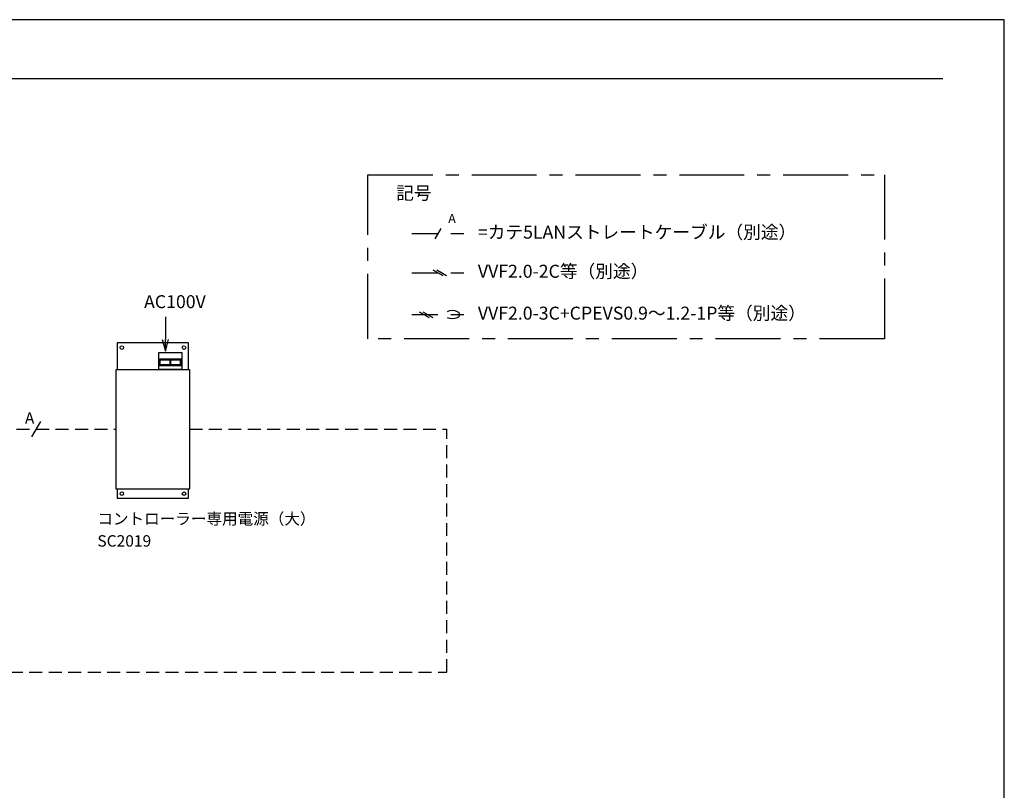
# Model space of a CAD drawing. Units: millimetres. Extents: x 928 to 1348, y 0 to 297.
# Drawn here: x 1158 to 1348, y 148 to 297 of the extents above; entities that cross this region are included whole.
import ezdxf

# ---------------------------------------------------------------- set-up
doc = ezdxf.new("R2010")
doc.units = ezdxf.units.MM
for name, pattern in [('C6CONTINUOUS', [0]), ('CENTER', [2, 1.25, -0.25, 0.25, -0.25]), ('DASHED2', [0.375, 0.25, -0.125])]:
    doc.linetypes.add(name, pattern=pattern)
for name, color, linetype in [('2', 7, 'Continuous'), ('9', 7, 'C6CONTINUOUS'), ('C4', 7, 'Continuous'), ('style tec', 7, 'Continuous')]:
    doc.layers.add(name, color=color, linetype=linetype)
doc.layers.add('A3waku', color=7, linetype='Continuous', plot=False)
doc.styles.get("Standard").update_dxf_attribs({"font": 'txt.shx', "bigfont": 'bigfont.shx'})

# ---------------------------------------------------------------- blocks, each defined once
blk = doc.blocks.new('_Open30')
at = {"color": 0, "linetype": 'ByBlock', "lineweight": -2}
for p, q in [((-1, 0.268), (0, 0)), ((0, 0), (-1, -0.268)), ((0, 0), (-1, 0))]:
    blk.add_line(p, q, dxfattribs=at)

msp = doc.modelspace()

# ---------------------------------------------------------------- linework, layer by layer
at = {"ltscale": 20}
for p, q in [((1239.35, 256.76), (1238.2, 254.78)), ((1162.24, 219.55), (1160.52, 216.59))]:
    msp.add_line(p, q, dxfattribs=at)
at = {"color": 3, "linetype": 'DASHED2', "ltscale": 20}
for p, q in [((1233.77, 255.77), (1243.77, 255.77)), ((1233.77, 248.23), (1243.77, 248.23)), ((1233.77, 240.17), (1243.77, 240.17))]:
    msp.add_line(p, q, dxfattribs=at)
at = {"linetype": 'C6CONTINUOUS'}
msp.add_line((1185.54, 231.45), (1189.06, 231.45), dxfattribs=at)
at = {"color": 3, "linetype": 'DASHED2', "ltscale": 10}
for p, q in [((1146.38, 218.07), (1176.83, 218.07)), ((1190.91, 218.07), (1240.48, 218.07)), ((1240.48, 171.26), (1240.48, 218.07)), ((1017.57, 171.26), (1240.48, 171.26))]:
    msp.add_line(p, q, dxfattribs=at)
at = {"color": 3, "linetype": 'DASHED2', "ltscale": 20}
msp.add_lwpolyline([(1186.27, 239.75), (1186.27, 235.38)], dxfattribs=at)
at = {"layer": '2', "linetype": 'C6CONTINUOUS'}
for p, q in [((1185.02, 229.6), (1185.02, 232.85)), ((1185.02, 232.85), (1189.42, 232.85)), ((1189.42, 232.85), (1189.42, 229.6)), ((1176.83, 229.6), (1190.91, 229.6)), ((1189.42, 229.6), (1185.02, 229.6)), ((1190.91, 206.54), (1176.83, 206.54))]:
    msp.add_line(p, q, dxfattribs=at)
at = {"layer": '2', "color": 5, "linetype": 'C6CONTINUOUS'}
for p, q in [((1176.83, 206.54), (1176.83, 229.6)), ((1190.91, 229.6), (1190.91, 206.54))]:
    msp.add_line(p, q, dxfattribs=at)
for points in [[(1190.74, 229.6), (1190.74, 234.7), (1177.01, 234.7), (1177.01, 229.6)], [(1177.01, 206.54), (1177.01, 204.78), (1190.74, 204.78), (1190.74, 206.54)]]:
    msp.add_lwpolyline(points, dxfattribs=at)
at = {"layer": '2', "linetype": 'C6CONTINUOUS'}
for centre in [(1177.89, 233.82), (1189.86, 233.82), (1177.89, 205.66), (1189.86, 205.66)]:
    msp.add_circle(centre, 0.352, dxfattribs=at)
at = {"layer": '9', "linetype": 'C6CONTINUOUS'}
for p, q in [((1185.1, 230.3), (1185.1, 231.62)), ((1185.1, 231.62), (1189.33, 231.62)), ((1185.28, 230.48), (1185.28, 231.45)), ((1185.28, 231.45), (1187.13, 231.45)), ((1187.13, 231.45), (1187.13, 230.48)), ((1187.3, 230.48), (1187.3, 231.45)), ((1187.3, 231.45), (1189.15, 231.45)), ((1189.15, 231.45), (1189.15, 230.48)), ((1189.33, 231.62), (1189.33, 230.3)), ((1189.33, 230.3), (1185.1, 230.3)), ((1187.13, 230.48), (1185.28, 230.48)), ((1189.15, 230.48), (1187.3, 230.48))]:
    msp.add_line(p, q, dxfattribs=at)
at = {"layer": 'A3waku', "linetype": 'Continuous'}
for p, q in [((1347.89, 297), (927.89, 297)), ((1347.89, 0), (1347.89, 297))]:
    msp.add_line(p, q, dxfattribs=at)
at = {"layer": 'C4', "ltscale": 20}
for p, q in [((1237.82, 248.78), (1239.73, 247.68)), ((1238.55, 248.78), (1240.46, 247.68)), ((1235.15, 240.72), (1237.07, 239.62)), ((1235.88, 240.72), (1237.8, 239.62))]:
    msp.add_line(p, q, dxfattribs=at)
at = {"layer": 'C4', "linetype": 'CENTER', "ltscale": 10}
msp.add_lwpolyline([(1225.29, 267.12), (1324.78, 267.12), (1324.78, 235.53), (1225.29, 235.53)], close=True, dxfattribs=at)
at = {"layer": 'C4', "color": 5}
msp.add_ellipse((1241.54, 240.17), major_axis=(1.45, 0), ratio=0.523255, start_param=3.951601, end_param=8.621358, dxfattribs=at)
at = {"layer": 'style tec', "color": 5}
msp.add_line((942.13, 285.65), (1336.06, 285.65), dxfattribs=at)

# ---------------------------------------------------------------- block references
at = {"color": 3, "ltscale": 20, "xscale": -2.267999999999999, "yscale": 2.267999999999999, "zscale": 2.267999999999999, "rotation": 90}
msp.add_blockref('_Open30', (1186.27, 233.12), dxfattribs=at)

# ---------------------------------------------------------------- texts
at = {"color": 5, "linetype": 'Continuous', "ltscale": 20}
for s, height, p in [('記号', 2.5, (1230.74, 262.34)), ('A', 1.75, (1240.77, 257.82)), ('=カテ5LANストレートケーブル（別途）', 2.4999, (1246.48, 254.81)), ('VVF2.0-2C等（別途）', 2.4999, (1246.48, 247.27)), ('AC100V', 2.5, (1182.17, 241.41)), ('VVF2.0-3C+CPEVS0.9～1.2-1P等（別途）', 2.4999, (1246.48, 239.2)), ('A', 2.2, (1159.22, 219.13)), ('コントローラー専用電源（大）', 2.2, (1173.18, 199.73)), ('SC2019', 2.2, (1173.18, 195.46))]:
    msp.add_text(s, height=height, dxfattribs=at).set_placement(p)

doc.saveas('drawing.dxf')
